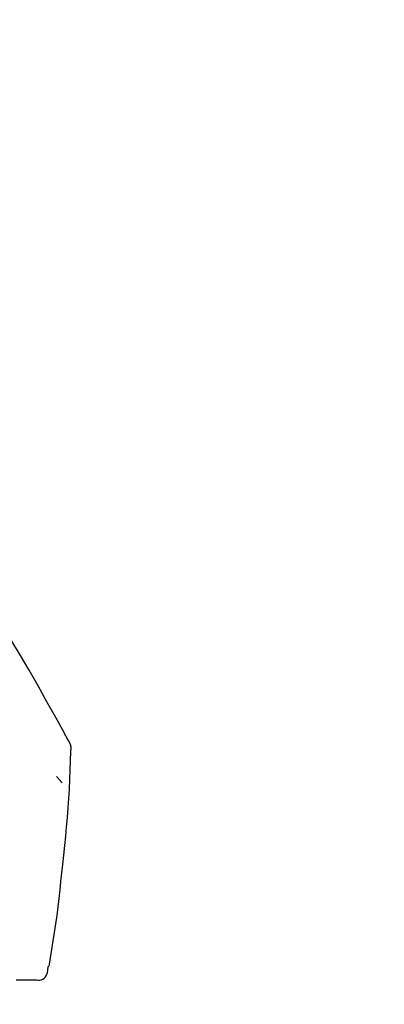
# Model space of a CAD drawing. Extents: x 163 to 26285, y -21830 to -13430.
# Drawn here: x 20438 to 20465, y -19005 to -18933 of the extents above; entities that cross this region are included whole.
import ezdxf

# ---------------------------------------------------------------- set-up
doc = ezdxf.new("R2010")
doc.units = 0
doc.header["$LTSCALE"] = 50
doc.header["$MEASUREMENT"] = 0
doc.layers.get('0').update_dxf_attribs({"linetype": 'CONTINUOUS'})
doc.layers.add('150-機器', color=8, linetype='CONTINUOUS')
doc.layers.add('166-寸法B', color=11, linetype='CONTINUOUS')
doc.styles.add('KH001', font='txt')
doc.dimstyles.new('KH1xx030', dxfattribs={"dimscale": 30, "dimtxt": 2, "dimasz": 0.6, "dimexe": 0.3, "dimexo": 1.2, "dimgap": 0.5, "dimtad": 3, "dimdec": 1, "dimdsep": 46, "dimlunit": 6, "dimtxsty": 'KH001', "dimblk": 'DOT', "dimcen": 1, "dimdle": 1, "dimclrd": 256, "dimclre": 256, "dimclrt": 256, "dimadec": 0, "dimazin": 0, "dimtfac": 1, "dimtdec": 1, "dimtix": 1, "dimtmove": 2, "dimatfit": 3, "dimldrblk": 'CLOSEDBLANK', "dimfxl": 1, "dimtolj": 1, "dimtzin": 0, "dimlwd": -1, "dimlwe": -1, "dimarcsym": 0})

# ---------------------------------------------------------------- blocks, each defined once
blk = doc.blocks.new('_Dot')
at = {"color": 0, "linetype": 'ByBlock', "lineweight": -2}
blk.add_line((-0.5, 0), (-1, 0), dxfattribs=at)
at = {"color": 0, "linetype": 'ByBlock', "const_width": 0.5}
blk.add_lwpolyline([(-0.25, 0, 1), (0.25, 0, 1)], format="xyb", close=True, dxfattribs=at)
blk = doc.blocks.new('*D90')
at = {"layer": '166-寸法B', "transparency": 16777216}
for p, q in [((19344.706, -19199.534), (19344.706, -18755.81)), ((20634.706, -18865.679), (20634.706, -18755.81)), ((20616.706, -18764.81), (19362.706, -18764.81))]:
    blk.add_line(p, q, dxfattribs=at)
at = {"layer": '166-寸法B', "transparency": 16777216, "xscale": 18, "yscale": 18, "zscale": 18, "rotation": 180}
blk.add_blockref('_Dot', (19344.706, -18764.81), dxfattribs=at)
at = {"layer": '166-寸法B', "transparency": 16777216, "xscale": 18, "yscale": 18, "zscale": 18}
blk.add_blockref('_Dot', (20634.706, -18764.81), dxfattribs=at)
at = {"layer": '166-寸法B', "transparency": 16777216, "insert": (19989.706, -18716.003), "char_height": 60, "attachment_point": 5, "style": 'KH001'}
blk.add_mtext('\\A1;1,290', dxfattribs=at)
blk = doc.blocks.new('_ClosedBlank')
at = {"color": 0, "linetype": 'ByBlock', "lineweight": -2}
for p, q in [((-1, 0.1667), (0, 0)), ((-1, 0.1667), (-1, -0.1667)), ((0, 0), (-1, -0.1667))]:
    blk.add_line(p, q, dxfattribs=at)
blk = doc.blocks.new('*D104')
at = {"layer": '166-寸法B', "transparency": 16777216}
for p, q in [((20634.706, -18865.679), (20634.706, -18755.81)), ((20664.706, -18764.81), (20130.943, -18764.81))]:
    blk.add_line(p, q, dxfattribs=at)
at = {"layer": '166-寸法B', "transparency": 16777216, "insert": (20397.824, -18715.394), "char_height": 60, "attachment_point": 5, "style": 'KH001'}
blk.add_mtext('\\A1;IHｺﾝｾﾝﾄ位置', dxfattribs=at)
blk = doc.blocks.new('_None')
blk = doc.blocks.new('*D187')
at = {"layer": '166-寸法B', "linetype": 'ByBlock', "transparency": 16777216}
for p, q in [((19834.706, -19108.885), (19834.706, -18862.73)), ((20634.706, -19108.885), (20634.706, -18862.73)), ((19852.706, -18871.73), (20616.706, -18871.73))]:
    blk.add_line(p, q, dxfattribs=at)
at = {"layer": '166-寸法B', "transparency": 16777216, "xscale": 18, "yscale": 18, "zscale": 18, "rotation": 180}
blk.add_blockref('_Dot', (19834.706, -18871.73), dxfattribs=at)
at = {"layer": '166-寸法B', "transparency": 16777216, "xscale": 18, "yscale": 18, "zscale": 18}
blk.add_blockref('_Dot', (20634.706, -18871.73), dxfattribs=at)
at = {"layer": '166-寸法B', "transparency": 16777216, "insert": (20234.706, -18826.73), "char_height": 60, "attachment_point": 5, "style": 'KH001'}
blk.add_mtext('\\A1;800', dxfattribs=at)

msp = doc.modelspace()

# ---------------------------------------------------------------- linework, layer by layer
at = {"layer": '150-機器', "color": 13, "linetype": 'Continuous'}
for points in [[(20441.96, -18985.941), (20441.923, -18985.875), (20441.887, -18985.809), (20441.85, -18985.743), (20441.814, -18985.677), (20441.777, -18985.611), (20441.741, -18985.545), (20441.704, -18985.479), (20441.668, -18985.413), (20441.021, -18984.245), (20440.375, -18983.076), (20439.725, -18981.91), (20439.063, -18980.75), (20438.424, -18979.664), (20437.772, -18978.587), (20437.106, -18977.517), (20436.429, -18976.455), (20435.741, -18975.4), (20435.045, -18974.351), (20434.344, -18973.306), (20433.64, -18972.263)], [(20442.146, -18986.729), (20442.152, -18986.66), (20442.157, -18986.592), (20442.159, -18986.523), (20442.157, -18986.454), (20442.149, -18986.384), (20442.136, -18986.315), (20442.117, -18986.247), (20442.093, -18986.182), (20442.064, -18986.119), (20442.031, -18986.059), (20441.996, -18985.999), (20441.96, -18985.941)], [(20441.538, -18995.11), (20441.614, -18994.414), (20441.689, -18993.718), (20441.761, -18993.022), (20441.828, -18992.325), (20441.888, -18991.628), (20441.942, -18990.93), (20441.99, -18990.232), (20442.03, -18989.533), (20442.065, -18988.835), (20442.094, -18988.136), (20442.121, -18987.437), (20442.145, -18986.737)], [(20441.086, -18988.6), (20441.095, -18988.611), (20441.105, -18988.622), (20441.114, -18988.633), (20441.123, -18988.644), (20441.141, -18988.664), (20441.158, -18988.684), (20441.175, -18988.705), (20441.192, -18988.725), (20441.216, -18988.753), (20441.239, -18988.78), (20441.262, -18988.808), (20441.286, -18988.835), (20441.305, -18988.857), (20441.324, -18988.88), (20441.343, -18988.902), (20441.362, -18988.924), (20441.377, -18988.941), (20441.392, -18988.958), (20441.407, -18988.975), (20441.422, -18988.992), (20441.432, -18989.004), (20441.443, -18989.016), (20441.453, -18989.028), (20441.465, -18989.04), (20441.47, -18989.045), (20441.477, -18989.051), (20441.483, -18989.057), (20441.489, -18989.062), (20441.491, -18989.064), (20441.493, -18989.066), (20441.496, -18989.069), (20441.498, -18989.071)], [(20440.537, -19002.64), (20440.642, -19002.015), (20440.745, -19001.39), (20440.846, -19000.764), (20440.942, -19000.138), (20441.034, -18999.512), (20441.12, -18998.884), (20441.2, -18998.256), (20441.276, -18997.627), (20441.346, -18996.998), (20441.412, -18996.369), (20441.476, -18995.74), (20441.538, -18995.11)], [(20439.469, -19003.643), (20439.589, -19003.657), (20439.707, -19003.665), (20439.825, -19003.661), (20439.939, -19003.639), (20440.061, -19003.589), (20440.173, -19003.513), (20440.269, -19003.419), (20440.343, -19003.309), (20440.387, -19003.201), (20440.415, -19003.087), (20440.431, -19002.969), (20440.441, -19002.849)], [(20440.441, -19002.849), (20440.445, -19002.831), (20440.448, -19002.813), (20440.452, -19002.795), (20440.456, -19002.777), (20440.46, -19002.759), (20440.464, -19002.741), (20440.468, -19002.723), (20440.471, -19002.705), (20440.475, -19002.687), (20440.479, -19002.669), (20440.483, -19002.651), (20440.487, -19002.633)], [(20438.102, -19003.655), (20438.206, -19003.654), (20438.309, -19003.653), (20438.413, -19003.652), (20438.517, -19003.651)], [(20438.517, -19003.651), (20438.602, -19003.651), (20438.688, -19003.65), (20438.773, -19003.649), (20438.858, -19003.648)], [(20438.858, -19003.648), (20438.925, -19003.648), (20438.992, -19003.647), (20439.058, -19003.647), (20439.125, -19003.646)], [(20439.125, -19003.646), (20439.17, -19003.646), (20439.214, -19003.645), (20439.259, -19003.645), (20439.304, -19003.645), (20439.321, -19003.644), (20439.339, -19003.644), (20439.357, -19003.644), (20439.374, -19003.644), (20439.385, -19003.644), (20439.396, -19003.644), (20439.407, -19003.644), (20439.418, -19003.644), (20439.419, -19003.644), (20439.421, -19003.644), (20439.422, -19003.644), (20439.423, -19003.644), (20439.424, -19003.644), (20439.425, -19003.644), (20439.427, -19003.644), (20439.428, -19003.644), (20439.429, -19003.644), (20439.43, -19003.643), (20439.431, -19003.643), (20439.432, -19003.643), (20439.434, -19003.643), (20439.435, -19003.643), (20439.436, -19003.643), (20439.437, -19003.643), (20439.439, -19003.643), (20439.442, -19003.643), (20439.444, -19003.643), (20439.446, -19003.643), (20439.447, -19003.643), (20439.448, -19003.643), (20439.45, -19003.643), (20439.451, -19003.643), (20439.452, -19003.643), (20439.453, -19003.643), (20439.454, -19003.643), (20439.455, -19003.643), (20439.456, -19003.643), (20439.458, -19003.643), (20439.459, -19003.643), (20439.46, -19003.643), (20439.461, -19003.643), (20439.462, -19003.643), (20439.463, -19003.643), (20439.464, -19003.643), (20439.466, -19003.643), (20439.467, -19003.643), (20439.468, -19003.643), (20439.469, -19003.643)]]:
    msp.add_lwpolyline(points, dxfattribs=at)

# ---------------------------------------------------------------- dimensions: what is measured, and where the dimension line sits
at = {"layer": '166-寸法B'}
dim = msp.add_linear_dim(base=(20160.943, -18764.81), p1=(20634.706, -18901.679), p2=(20160.943, -19190.766), text='IHｺﾝｾﾝﾄ位置', dimstyle='KH1xx030', override={"dimblk1": 'None', "dimblk2": 'None', "dimsah": 1, "dimse2": 1}, dxfattribs=at)
dim.commit()
dim.dimension.update_dxf_attribs({"geometry": '*D104', "text_midpoint": (20397.824, -18715.394)})
dim = msp.add_linear_dim(base=(19344.706, -18764.81), p1=(20634.706, -18901.679), p2=(19344.706, -19235.534), angle=180, dimstyle='KH1xx030', dxfattribs=at)
dim.commit()
dim.dimension.update_dxf_attribs({"geometry": '*D90', "text_midpoint": (19989.706, -18716.003)})
dim = msp.add_linear_dim(base=(20634.706, -18871.73), p1=(19834.706, -19144.885), p2=(20634.706, -19144.885), dimstyle='KH1xx030', override={"dimfxl": 0.5, "dimarcsym": 1}, dxfattribs=at)
dim.commit()
dim.dimension.update_dxf_attribs({"geometry": '*D187', "text_midpoint": (20234.706, -18826.73)})

doc.saveas('drawing.dxf')
